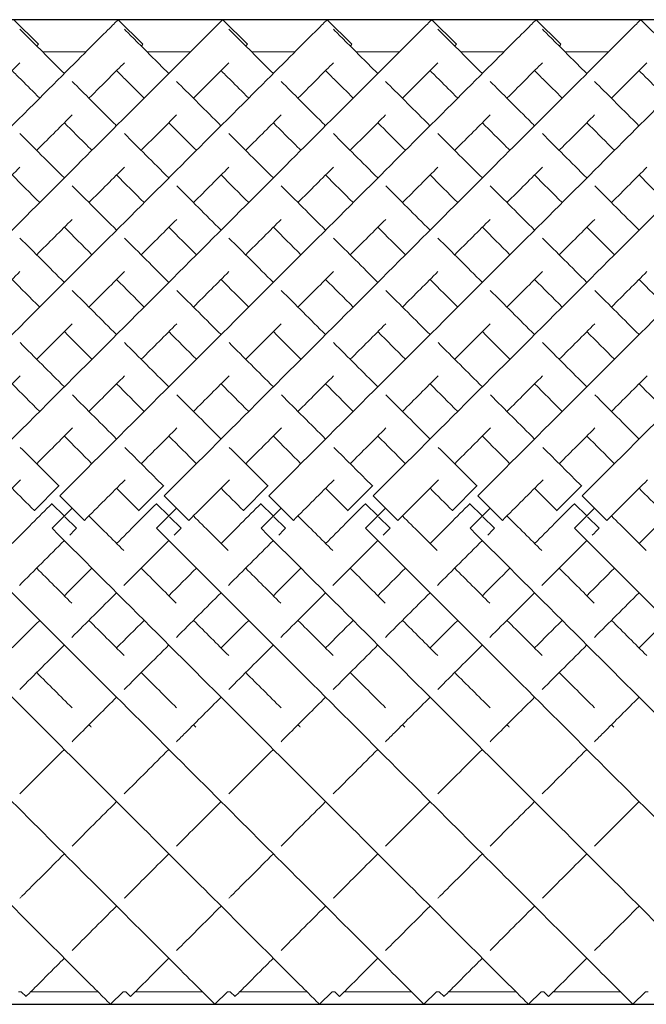
# Model space of a CAD drawing. Units: inches. Extents: x 0 to 891, y 0 to 630.
# Drawn here: x 786 to 795, y 349 to 364 of the extents above; entities that cross this region are included whole.
import ezdxf

# ---------------------------------------------------------------- set-up
doc = ezdxf.new("R2010")
doc.units = ezdxf.units.IN
doc.header["$MEASUREMENT"] = 0

msp = doc.modelspace()

# ---------------------------------------------------------------- linework, layer by layer
for p, q in [((819.704, 363.633), (769.704, 363.633)), ((769.704, 349.491), (819.704, 349.491))]:
    msp.add_line(p, q)
at = {"linetype": 'Continuous', "lineweight": 0}
for p, q in [((786.289, 363.634), (786.643, 363.28)), ((787.789, 363.634), (788.143, 363.28)), ((789.289, 363.634), (789.643, 363.28)), ((790.789, 363.634), (791.143, 363.28)), ((792.289, 363.634), (792.643, 363.28)), ((793.789, 363.634), (794.143, 363.28)), ((795.289, 363.634), (795.643, 363.28)), ((787.328, 363.172), (786.703, 363.172)), ((788.828, 363.172), (788.203, 363.172)), ((790.328, 363.172), (789.703, 363.172)), ((791.828, 363.172), (791.203, 363.172)), ((793.328, 363.172), (792.703, 363.172)), ((794.828, 363.172), (794.203, 363.172)), ((786.939, 356.936), (786.586, 356.583)), ((786.942, 356.934), (786.939, 356.936)), ((788.439, 356.936), (788.086, 356.583)), ((788.442, 356.934), (788.439, 356.936)), ((789.939, 356.936), (789.586, 356.583)), ((789.942, 356.934), (789.939, 356.936)), ((791.439, 356.936), (791.086, 356.583)), ((791.442, 356.934), (791.439, 356.936)), ((792.939, 356.936), (792.586, 356.583)), ((792.942, 356.934), (792.939, 356.936)), ((794.439, 356.936), (794.086, 356.583)), ((794.442, 356.934), (794.439, 356.936)), ((786.839, 356.683), (786.838, 356.682)), ((786.838, 356.682), (787.015, 356.505)), ((786.951, 356.795), (787.304, 356.442)), ((788.339, 356.683), (788.338, 356.682)), ((788.338, 356.682), (788.515, 356.505)), ((788.451, 356.795), (788.804, 356.442)), ((789.839, 356.683), (789.838, 356.682)), ((789.838, 356.682), (790.015, 356.505)), ((789.951, 356.795), (790.304, 356.442)), ((791.339, 356.683), (791.338, 356.682)), ((791.338, 356.682), (791.515, 356.505)), ((791.451, 356.795), (791.804, 356.442)), ((792.839, 356.683), (792.838, 356.682)), ((792.838, 356.682), (793.015, 356.505)), ((792.951, 356.795), (793.304, 356.442)), ((794.339, 356.683), (794.338, 356.682)), ((794.338, 356.682), (794.515, 356.505)), ((794.451, 356.795), (794.804, 356.442)), ((786.586, 356.583), (786.588, 356.581)), ((786.839, 356.33), (787.128, 356.618)), ((788.086, 356.583), (788.088, 356.581)), ((788.339, 356.33), (788.628, 356.618)), ((789.586, 356.583), (789.588, 356.581)), ((789.839, 356.33), (790.128, 356.618)), ((791.086, 356.583), (791.088, 356.581)), ((791.339, 356.33), (791.628, 356.618)), ((792.586, 356.583), (792.588, 356.581)), ((792.839, 356.33), (793.128, 356.618)), ((794.086, 356.583), (794.088, 356.581)), ((794.339, 356.33), (794.628, 356.618)), ((787.025, 356.495), (787.191, 356.329)), ((788.525, 356.495), (788.691, 356.329)), ((790.025, 356.495), (790.191, 356.329)), ((791.525, 356.495), (791.691, 356.329)), ((793.025, 356.495), (793.191, 356.329)), ((794.525, 356.495), (794.691, 356.329)), ((787.191, 356.329), (787.191, 356.329)), ((788.691, 356.329), (788.691, 356.329)), ((790.191, 356.329), (790.191, 356.329)), ((791.691, 356.329), (791.691, 356.329)), ((793.191, 356.329), (793.191, 356.329)), ((794.691, 356.329), (794.691, 356.329)), ((786.397, 349.672), (786.358, 349.672)), ((786.397, 349.672), (786.466, 349.603)), ((787.496, 349.672), (786.535, 349.672)), ((787.858, 349.672), (787.677, 349.491)), ((787.897, 349.672), (787.858, 349.672)), ((787.897, 349.672), (787.966, 349.603)), ((788.996, 349.672), (788.035, 349.672)), ((789.358, 349.672), (789.177, 349.491)), ((789.397, 349.672), (789.358, 349.672)), ((789.397, 349.672), (789.466, 349.603)), ((790.496, 349.672), (789.535, 349.672)), ((790.858, 349.672), (790.677, 349.491)), ((790.897, 349.672), (790.858, 349.672)), ((790.897, 349.672), (790.966, 349.603)), ((791.996, 349.672), (791.035, 349.672)), ((792.358, 349.672), (792.177, 349.491)), ((792.397, 349.672), (792.358, 349.672)), ((792.397, 349.672), (792.466, 349.603)), ((793.496, 349.672), (792.535, 349.672)), ((793.858, 349.672), (793.677, 349.491)), ((793.897, 349.672), (793.858, 349.672)), ((793.897, 349.672), (793.966, 349.603)), ((794.996, 349.672), (794.035, 349.672)), ((795.358, 349.672), (795.177, 349.491)), ((795.397, 349.672), (795.358, 349.672))]:
    msp.add_line(p, q, dxfattribs=at)
for points, knots in [([(780.951, 356.795), (781.967, 357.812), (784, 359.844), (786.182, 362.027), (787.398, 363.243), (787.755, 363.6), (787.789, 363.634), (787.789, 363.634)], [-1.570796, -1.570796, -1.570796, -1.570796, -1.123183, -0.67557, -0.377161, -0.078752, -0.000278, -0.000278, -0.000278, -0.000278]), ([(782.451, 356.795), (783.467, 357.812), (785.5, 359.844), (787.682, 362.027), (788.898, 363.243), (789.255, 363.6), (789.289, 363.634), (789.289, 363.634)], [-1.570796, -1.570796, -1.570796, -1.570796, -1.123183, -0.67557, -0.377161, -0.078752, -0.000278, -0.000278, -0.000278, -0.000278]), ([(783.951, 356.795), (784.967, 357.812), (787, 359.844), (789.182, 362.027), (790.398, 363.243), (790.755, 363.6), (790.789, 363.634), (790.789, 363.634)], [-1.570796, -1.570796, -1.570796, -1.570796, -1.123183, -0.67557, -0.377161, -0.078752, -0.000278, -0.000278, -0.000278, -0.000278]), ([(785.451, 356.795), (786.467, 357.812), (788.5, 359.844), (790.682, 362.027), (791.898, 363.243), (792.255, 363.6), (792.289, 363.634), (792.289, 363.634)], [-1.570796, -1.570796, -1.570796, -1.570796, -1.123183, -0.67557, -0.377161, -0.078752, -0.000278, -0.000278, -0.000278, -0.000278]), ([(786.951, 356.795), (787.967, 357.812), (790, 359.844), (792.182, 362.027), (793.398, 363.243), (793.755, 363.6), (793.789, 363.634), (793.789, 363.634)], [-1.570796, -1.570796, -1.570796, -1.570796, -1.123183, -0.67557, -0.377161, -0.078752, -0.000278, -0.000278, -0.000278, -0.000278]), ([(788.451, 356.795), (789.467, 357.812), (791.5, 359.844), (793.682, 362.027), (794.898, 363.243), (795.255, 363.6), (795.289, 363.634), (795.289, 363.634)], [-1.570796, -1.570796, -1.570796, -1.570796, -1.123183, -0.67557, -0.377161, -0.078752, -0.000278, -0.000278, -0.000278, -0.000278]), ([(789.951, 356.795), (790.967, 357.812), (793, 359.844), (795.182, 362.027), (796.398, 363.243), (796.755, 363.6), (796.789, 363.634), (796.789, 363.634)], [-1.570796, -1.570796, -1.570796, -1.570796, -1.123183, -0.67557, -0.377161, -0.078752, -0.000278, -0.000278, -0.000278, -0.000278]), ([(791.451, 356.795), (792.467, 357.812), (794.5, 359.844), (796.682, 362.027), (797.898, 363.243), (798.255, 363.6), (798.289, 363.634), (798.289, 363.634)], [-1.570796, -1.570796, -1.570796, -1.570796, -1.123183, -0.67557, -0.377161, -0.078752, -0.000278, -0.000278, -0.000278, -0.000278]), ([(792.951, 356.795), (793.967, 357.812), (796, 359.844), (798.182, 362.027), (799.398, 363.243), (799.755, 363.6), (799.789, 363.634), (799.789, 363.634)], [-1.570796, -1.570796, -1.570796, -1.570796, -1.123183, -0.67557, -0.377161, -0.078752, -0.000278, -0.000278, -0.000278, -0.000278]), ([(794.451, 356.795), (795.467, 357.812), (797.5, 359.844), (799.682, 362.027), (800.898, 363.243), (801.255, 363.6), (801.289, 363.634), (801.289, 363.634)], [-1.570796, -1.570796, -1.570796, -1.570796, -1.123183, -0.67557, -0.377161, -0.078752, -0.000278, -0.000278, -0.000278, -0.000278]), ([(786.378, 363.498), (786.428, 363.448), (786.605, 363.271), (786.92, 362.955), (787.016, 362.86)], [3.2247525, 3.2247525, 3.2247525, 3.2247525, 3.4854947, 3.5829171, 3.5829171, 3.5829171, 3.5829171]), ([(787.878, 363.498), (787.928, 363.448), (788.105, 363.271), (788.42, 362.955), (788.516, 362.86)], [3.2247525, 3.2247525, 3.2247525, 3.2247525, 3.4854947, 3.5829171, 3.5829171, 3.5829171, 3.5829171]), ([(789.378, 363.498), (789.428, 363.448), (789.605, 363.271), (789.92, 362.955), (790.016, 362.86)], [3.2247525, 3.2247525, 3.2247525, 3.2247525, 3.4854947, 3.5829171, 3.5829171, 3.5829171, 3.5829171]), ([(790.878, 363.498), (790.928, 363.448), (791.105, 363.271), (791.42, 362.955), (791.516, 362.86)], [3.2247525, 3.2247525, 3.2247525, 3.2247525, 3.4854947, 3.5829171, 3.5829171, 3.5829171, 3.5829171]), ([(792.378, 363.498), (792.428, 363.448), (792.605, 363.271), (792.92, 362.955), (793.016, 362.86)], [3.2247525, 3.2247525, 3.2247525, 3.2247525, 3.4854947, 3.5829171, 3.5829171, 3.5829171, 3.5829171]), ([(793.878, 363.498), (793.928, 363.448), (794.105, 363.271), (794.42, 362.955), (794.516, 362.86)], [3.2247525, 3.2247525, 3.2247525, 3.2247525, 3.4854947, 3.5829171, 3.5829171, 3.5829171, 3.5829171]), ([(786.619, 363.256), (786.62, 363.257), (786.635, 363.273), (786.643, 363.28), (786.643, 363.28)], [-0.08301851, -0.08301851, -0.08301851, -0.08301851, -0.07875225, -0.00027846, -0.00027846, -0.00027846, -0.00027846]), ([(788.119, 363.256), (788.12, 363.257), (788.135, 363.273), (788.143, 363.28), (788.143, 363.28)], [-0.08301851, -0.08301851, -0.08301851, -0.08301851, -0.07875225, -0.00027846, -0.00027846, -0.00027846, -0.00027846]), ([(789.619, 363.256), (789.62, 363.257), (789.635, 363.273), (789.643, 363.28), (789.643, 363.28)], [-0.08301851, -0.08301851, -0.08301851, -0.08301851, -0.07875225, -0.00027846, -0.00027846, -0.00027846, -0.00027846]), ([(791.119, 363.256), (791.12, 363.257), (791.135, 363.273), (791.143, 363.28), (791.143, 363.28)], [-0.08301851, -0.08301851, -0.08301851, -0.08301851, -0.07875225, -0.00027846, -0.00027846, -0.00027846, -0.00027846]), ([(792.619, 363.256), (792.62, 363.257), (792.635, 363.273), (792.643, 363.28), (792.643, 363.28)], [-0.08301851, -0.08301851, -0.08301851, -0.08301851, -0.07875225, -0.00027846, -0.00027846, -0.00027846, -0.00027846]), ([(794.119, 363.256), (794.12, 363.257), (794.135, 363.273), (794.143, 363.28), (794.143, 363.28)], [-0.08301851, -0.08301851, -0.08301851, -0.08301851, -0.07875225, -0.00027846, -0.00027846, -0.00027846, -0.00027846]), ([(785.869, 362.506), (785.976, 362.613), (786.167, 362.804), (786.315, 362.952), (786.378, 363.015)], [-0.4780112, -0.4780112, -0.4780112, -0.4780112, -0.3771611, -0.2776028, -0.2776028, -0.2776028, -0.2776028]), ([(786.266, 362.903), (786.307, 362.861), (786.422, 362.746), (786.567, 362.602), (786.662, 362.506)], [3.4193302, 3.4193302, 3.4193302, 3.4193302, 3.4854947, 3.5829171, 3.5829171, 3.5829171, 3.5829171]), ([(787.369, 362.506), (787.476, 362.613), (787.667, 362.804), (787.815, 362.952), (787.878, 363.015)], [-0.4780112, -0.4780112, -0.4780112, -0.4780112, -0.3771611, -0.2776028, -0.2776028, -0.2776028, -0.2776028]), ([(787.766, 362.903), (787.807, 362.861), (787.922, 362.746), (788.067, 362.602), (788.162, 362.506)], [3.4193302, 3.4193302, 3.4193302, 3.4193302, 3.4854947, 3.5829171, 3.5829171, 3.5829171, 3.5829171]), ([(788.869, 362.506), (788.976, 362.613), (789.167, 362.804), (789.315, 362.952), (789.378, 363.015)], [-0.4780112, -0.4780112, -0.4780112, -0.4780112, -0.3771611, -0.2776028, -0.2776028, -0.2776028, -0.2776028]), ([(789.266, 362.903), (789.307, 362.861), (789.422, 362.746), (789.567, 362.602), (789.662, 362.506)], [3.4193302, 3.4193302, 3.4193302, 3.4193302, 3.4854947, 3.5829171, 3.5829171, 3.5829171, 3.5829171]), ([(790.369, 362.506), (790.476, 362.613), (790.667, 362.804), (790.815, 362.952), (790.878, 363.015)], [-0.4780112, -0.4780112, -0.4780112, -0.4780112, -0.3771611, -0.2776028, -0.2776028, -0.2776028, -0.2776028]), ([(790.766, 362.903), (790.807, 362.861), (790.922, 362.746), (791.067, 362.602), (791.162, 362.506)], [3.4193302, 3.4193302, 3.4193302, 3.4193302, 3.4854947, 3.5829171, 3.5829171, 3.5829171, 3.5829171]), ([(791.869, 362.506), (791.976, 362.613), (792.167, 362.804), (792.315, 362.952), (792.378, 363.015)], [-0.4780112, -0.4780112, -0.4780112, -0.4780112, -0.3771611, -0.2776028, -0.2776028, -0.2776028, -0.2776028]), ([(792.266, 362.903), (792.307, 362.861), (792.422, 362.746), (792.567, 362.602), (792.662, 362.506)], [3.4193302, 3.4193302, 3.4193302, 3.4193302, 3.4854947, 3.5829171, 3.5829171, 3.5829171, 3.5829171]), ([(793.369, 362.506), (793.476, 362.613), (793.667, 362.804), (793.815, 362.952), (793.878, 363.015)], [-0.4780112, -0.4780112, -0.4780112, -0.4780112, -0.3771611, -0.2776028, -0.2776028, -0.2776028, -0.2776028]), ([(793.766, 362.903), (793.807, 362.861), (793.922, 362.746), (794.067, 362.602), (794.162, 362.506)], [3.4193302, 3.4193302, 3.4193302, 3.4193302, 3.4854947, 3.5829171, 3.5829171, 3.5829171, 3.5829171]), ([(794.869, 362.506), (794.976, 362.613), (795.167, 362.804), (795.315, 362.952), (795.378, 363.015)], [-0.4780112, -0.4780112, -0.4780112, -0.4780112, -0.3771611, -0.2776028, -0.2776028, -0.2776028, -0.2776028]), ([(795.266, 362.903), (795.307, 362.861), (795.422, 362.746), (795.567, 362.602), (795.662, 362.506)], [3.4193302, 3.4193302, 3.4193302, 3.4193302, 3.4854947, 3.5829171, 3.5829171, 3.5829171, 3.5829171]), ([(787.128, 362.747), (787.3, 362.575), (787.512, 362.364), (787.751, 362.124), (787.766, 362.11)], [3.619753, 3.619753, 3.619753, 3.619753, 3.7829236, 3.7933068, 3.7933068, 3.7933068, 3.7933068]), ([(788.628, 362.747), (788.8, 362.575), (789.012, 362.364), (789.251, 362.124), (789.266, 362.11)], [3.619753, 3.619753, 3.619753, 3.619753, 3.7829236, 3.7933068, 3.7933068, 3.7933068, 3.7933068]), ([(790.128, 362.747), (790.3, 362.575), (790.512, 362.364), (790.751, 362.124), (790.766, 362.11)], [3.619753, 3.619753, 3.619753, 3.619753, 3.7829236, 3.7933068, 3.7933068, 3.7933068, 3.7933068]), ([(791.628, 362.747), (791.8, 362.575), (792.012, 362.364), (792.251, 362.124), (792.266, 362.11)], [3.619753, 3.619753, 3.619753, 3.619753, 3.7829236, 3.7933068, 3.7933068, 3.7933068, 3.7933068]), ([(793.128, 362.747), (793.3, 362.575), (793.512, 362.364), (793.751, 362.124), (793.766, 362.11)], [3.619753, 3.619753, 3.619753, 3.619753, 3.7829236, 3.7933068, 3.7933068, 3.7933068, 3.7933068]), ([(794.628, 362.747), (794.8, 362.575), (795.012, 362.364), (795.251, 362.124), (795.266, 362.11)], [3.619753, 3.619753, 3.619753, 3.619753, 3.7829236, 3.7933068, 3.7933068, 3.7933068, 3.7933068]), ([(786.619, 361.756), (786.623, 361.76), (786.807, 361.945), (786.977, 362.114), (787.128, 362.265)], [-0.6781945, -0.6781945, -0.6781945, -0.6781945, -0.6755699, -0.5493505, -0.5493505, -0.5493505, -0.5493505]), ([(788.119, 361.756), (788.123, 361.76), (788.307, 361.945), (788.477, 362.114), (788.628, 362.265)], [-0.6781945, -0.6781945, -0.6781945, -0.6781945, -0.6755699, -0.5493505, -0.5493505, -0.5493505, -0.5493505]), ([(789.619, 361.756), (789.623, 361.76), (789.807, 361.945), (789.977, 362.114), (790.128, 362.265)], [-0.6781945, -0.6781945, -0.6781945, -0.6781945, -0.6755699, -0.5493505, -0.5493505, -0.5493505, -0.5493505]), ([(791.119, 361.756), (791.123, 361.76), (791.307, 361.945), (791.477, 362.114), (791.628, 362.265)], [-0.6781945, -0.6781945, -0.6781945, -0.6781945, -0.6755699, -0.5493505, -0.5493505, -0.5493505, -0.5493505]), ([(792.619, 361.756), (792.623, 361.76), (792.807, 361.945), (792.977, 362.114), (793.128, 362.265)], [-0.6781945, -0.6781945, -0.6781945, -0.6781945, -0.6755699, -0.5493505, -0.5493505, -0.5493505, -0.5493505]), ([(794.119, 361.756), (794.123, 361.76), (794.307, 361.945), (794.477, 362.114), (794.628, 362.265)], [-0.6781945, -0.6781945, -0.6781945, -0.6781945, -0.6755699, -0.5493505, -0.5493505, -0.5493505, -0.5493505]), ([(787.016, 362.153), (787.125, 362.043), (787.257, 361.912), (787.398, 361.771), (787.412, 361.756)], [3.6910963, 3.6910963, 3.6910963, 3.6910963, 3.7829236, 3.7933068, 3.7933068, 3.7933068, 3.7933068]), ([(788.516, 362.153), (788.625, 362.043), (788.757, 361.912), (788.898, 361.771), (788.912, 361.756)], [3.6910963, 3.6910963, 3.6910963, 3.6910963, 3.7829236, 3.7933068, 3.7933068, 3.7933068, 3.7933068]), ([(790.016, 362.153), (790.125, 362.043), (790.257, 361.912), (790.398, 361.771), (790.412, 361.756)], [3.6910963, 3.6910963, 3.6910963, 3.6910963, 3.7829236, 3.7933068, 3.7933068, 3.7933068, 3.7933068]), ([(791.516, 362.153), (791.625, 362.043), (791.757, 361.912), (791.898, 361.771), (791.912, 361.756)], [3.6910963, 3.6910963, 3.6910963, 3.6910963, 3.7829236, 3.7933068, 3.7933068, 3.7933068, 3.7933068]), ([(793.016, 362.153), (793.125, 362.043), (793.257, 361.912), (793.398, 361.771), (793.412, 361.756)], [3.6910963, 3.6910963, 3.6910963, 3.6910963, 3.7829236, 3.7933068, 3.7933068, 3.7933068, 3.7933068]), ([(794.516, 362.153), (794.625, 362.043), (794.757, 361.912), (794.898, 361.771), (794.912, 361.756)], [3.6910963, 3.6910963, 3.6910963, 3.6910963, 3.7829236, 3.7933068, 3.7933068, 3.7933068, 3.7933068]), ([(780.839, 356.33), (781.852, 355.316), (783.878, 353.291), (786.057, 351.112), (787.276, 349.893), (787.641, 349.528), (787.677, 349.491), (787.677, 349.491)], [-1.570796, -1.570796, -1.570796, -1.570796, -1.124653, -0.67851, -0.381081, -0.083652, -0.000206, -0.000206, -0.000206, -0.000206]), ([(782.339, 356.33), (783.352, 355.316), (785.378, 353.291), (787.557, 351.112), (788.776, 349.893), (789.141, 349.528), (789.177, 349.491), (789.177, 349.491)], [-1.570796, -1.570796, -1.570796, -1.570796, -1.124653, -0.67851, -0.381081, -0.083652, -0.000206, -0.000206, -0.000206, -0.000206]), ([(783.839, 356.33), (784.852, 355.316), (786.878, 353.291), (789.057, 351.112), (790.276, 349.893), (790.641, 349.528), (790.677, 349.491), (790.677, 349.491)], [-1.570796, -1.570796, -1.570796, -1.570796, -1.124653, -0.67851, -0.381081, -0.083652, -0.000206, -0.000206, -0.000206, -0.000206]), ([(785.339, 356.33), (786.352, 355.316), (788.378, 353.291), (790.557, 351.112), (791.776, 349.893), (792.141, 349.528), (792.177, 349.491), (792.177, 349.491)], [-1.570796, -1.570796, -1.570796, -1.570796, -1.124653, -0.67851, -0.381081, -0.083652, -0.000206, -0.000206, -0.000206, -0.000206]), ([(786.839, 356.33), (787.852, 355.316), (789.878, 353.291), (792.057, 351.112), (793.276, 349.893), (793.641, 349.528), (793.677, 349.491), (793.677, 349.491)], [-1.570796, -1.570796, -1.570796, -1.570796, -1.124653, -0.67851, -0.381081, -0.083652, -0.000206, -0.000206, -0.000206, -0.000206]), ([(788.339, 356.33), (789.352, 355.316), (791.378, 353.291), (793.557, 351.112), (794.776, 349.893), (795.141, 349.528), (795.177, 349.491), (795.177, 349.491)], [-1.570796, -1.570796, -1.570796, -1.570796, -1.124653, -0.67851, -0.381081, -0.083652, -0.000206, -0.000206, -0.000206, -0.000206]), ([(789.839, 356.33), (790.852, 355.316), (792.878, 353.291), (795.057, 351.112), (796.276, 349.893), (796.641, 349.528), (796.677, 349.491), (796.677, 349.491)], [-1.570796, -1.570796, -1.570796, -1.570796, -1.124653, -0.67851, -0.381081, -0.083652, -0.000206, -0.000206, -0.000206, -0.000206]), ([(791.339, 356.33), (792.352, 355.316), (794.378, 353.291), (796.557, 351.112), (797.776, 349.893), (798.141, 349.528), (798.177, 349.491), (798.177, 349.491)], [-1.570796, -1.570796, -1.570796, -1.570796, -1.124653, -0.67851, -0.381081, -0.083652, -0.000206, -0.000206, -0.000206, -0.000206]), ([(792.839, 356.33), (793.852, 355.316), (795.878, 353.291), (798.057, 351.112), (799.276, 349.893), (799.641, 349.528), (799.677, 349.491), (799.677, 349.491)], [-1.570796, -1.570796, -1.570796, -1.570796, -1.124653, -0.67851, -0.381081, -0.083652, -0.000206, -0.000206, -0.000206, -0.000206]), ([(794.339, 356.33), (795.352, 355.316), (797.378, 353.291), (799.557, 351.112), (800.776, 349.893), (801.141, 349.528), (801.177, 349.491), (801.177, 349.491)], [-1.570796, -1.570796, -1.570796, -1.570796, -1.124653, -0.67851, -0.381081, -0.083652, -0.000206, -0.000206, -0.000206, -0.000206]), ([(787.126, 353.263), (787.168, 353.305), (787.377, 353.514), (787.592, 353.729), (787.766, 353.903)], [4.2272699, 4.2272699, 4.2272699, 4.2272699, 4.2481756, 4.3306745, 4.3306745, 4.3306745, 4.3306745]), ([(788.626, 353.263), (788.668, 353.305), (788.877, 353.514), (789.092, 353.729), (789.266, 353.903)], [4.2272699, 4.2272699, 4.2272699, 4.2272699, 4.2481756, 4.3306745, 4.3306745, 4.3306745, 4.3306745]), ([(790.126, 353.263), (790.168, 353.305), (790.377, 353.514), (790.592, 353.729), (790.766, 353.903)], [4.2272699, 4.2272699, 4.2272699, 4.2272699, 4.2481756, 4.3306745, 4.3306745, 4.3306745, 4.3306745]), ([(791.626, 353.263), (791.668, 353.305), (791.877, 353.514), (792.092, 353.729), (792.266, 353.903)], [4.2272699, 4.2272699, 4.2272699, 4.2272699, 4.2481756, 4.3306745, 4.3306745, 4.3306745, 4.3306745]), ([(793.126, 353.263), (793.168, 353.305), (793.377, 353.514), (793.592, 353.729), (793.766, 353.903)], [4.2272699, 4.2272699, 4.2272699, 4.2272699, 4.2481756, 4.3306745, 4.3306745, 4.3306745, 4.3306745]), ([(794.626, 353.263), (794.668, 353.305), (794.877, 353.514), (795.092, 353.729), (795.266, 353.903)], [4.2272699, 4.2272699, 4.2272699, 4.2272699, 4.2481756, 4.3306745, 4.3306745, 4.3306745, 4.3306745]), ([(786.377, 351.014), (786.387, 351.024), (786.584, 351.221), (786.798, 351.436), (787.016, 351.653)], [3.7931443, 3.7931443, 3.7931443, 3.7931443, 3.8005623, 3.9341719, 3.9341719, 3.9341719, 3.9341719]), ([(787.877, 351.014), (787.887, 351.024), (788.084, 351.221), (788.298, 351.436), (788.516, 351.653)], [3.7931443, 3.7931443, 3.7931443, 3.7931443, 3.8005623, 3.9341719, 3.9341719, 3.9341719, 3.9341719]), ([(789.377, 351.014), (789.387, 351.024), (789.584, 351.221), (789.798, 351.436), (790.016, 351.653)], [3.7931443, 3.7931443, 3.7931443, 3.7931443, 3.8005623, 3.9341719, 3.9341719, 3.9341719, 3.9341719]), ([(790.877, 351.014), (790.887, 351.024), (791.084, 351.221), (791.298, 351.436), (791.516, 351.653)], [3.7931443, 3.7931443, 3.7931443, 3.7931443, 3.8005623, 3.9341719, 3.9341719, 3.9341719, 3.9341719]), ([(792.377, 351.014), (792.387, 351.024), (792.584, 351.221), (792.798, 351.436), (793.016, 351.653)], [3.7931443, 3.7931443, 3.7931443, 3.7931443, 3.8005623, 3.9341719, 3.9341719, 3.9341719, 3.9341719]), ([(793.877, 351.014), (793.887, 351.024), (794.084, 351.221), (794.298, 351.436), (794.516, 351.653)], [3.7931443, 3.7931443, 3.7931443, 3.7931443, 3.8005623, 3.9341719, 3.9341719, 3.9341719, 3.9341719]), ([(786.466, 349.603), (786.466, 349.603), (786.492, 349.629), (786.689, 349.826), (786.979, 350.116), (787.016, 350.153)], [3.1417718, 3.1417718, 3.1417718, 3.1417718, 3.2037447, 3.5021535, 3.5431526, 3.5431526, 3.5431526, 3.5431526]), ([(787.966, 349.603), (787.966, 349.603), (787.992, 349.629), (788.189, 349.826), (788.479, 350.116), (788.516, 350.153)], [3.1417718, 3.1417718, 3.1417718, 3.1417718, 3.2037447, 3.5021535, 3.5431526, 3.5431526, 3.5431526, 3.5431526]), ([(789.466, 349.603), (789.466, 349.603), (789.492, 349.629), (789.689, 349.826), (789.979, 350.116), (790.016, 350.153)], [3.1417718, 3.1417718, 3.1417718, 3.1417718, 3.2037447, 3.5021535, 3.5431526, 3.5431526, 3.5431526, 3.5431526]), ([(790.966, 349.603), (790.966, 349.603), (790.992, 349.629), (791.189, 349.826), (791.479, 350.116), (791.516, 350.153)], [3.1417718, 3.1417718, 3.1417718, 3.1417718, 3.2037447, 3.5021535, 3.5431526, 3.5431526, 3.5431526, 3.5431526]), ([(792.466, 349.603), (792.466, 349.603), (792.492, 349.629), (792.689, 349.826), (792.979, 350.116), (793.016, 350.153)], [3.1417718, 3.1417718, 3.1417718, 3.1417718, 3.2037447, 3.5021535, 3.5431526, 3.5431526, 3.5431526, 3.5431526]), ([(793.966, 349.603), (793.966, 349.603), (793.992, 349.629), (794.189, 349.826), (794.479, 350.116), (794.516, 350.153)], [3.1417718, 3.1417718, 3.1417718, 3.1417718, 3.2037447, 3.5021535, 3.5431526, 3.5431526, 3.5431526, 3.5431526])]:
    msp.add_open_spline(points, degree=3, knots=knots, dxfattribs=at)
for points in [[(786.379, 361.997), (786.575, 361.8), (786.788, 361.587), (787.016, 361.36)], [(787.879, 361.997), (788.075, 361.8), (788.288, 361.587), (788.516, 361.36)], [(789.379, 361.997), (789.575, 361.8), (789.788, 361.587), (790.016, 361.36)], [(790.879, 361.997), (791.075, 361.8), (791.288, 361.587), (791.516, 361.36)], [(792.379, 361.997), (792.575, 361.8), (792.788, 361.587), (793.016, 361.36)], [(793.879, 361.997), (794.075, 361.8), (794.288, 361.587), (794.516, 361.36)], [(785.869, 361.006), (786.048, 361.185), (786.218, 361.355), (786.379, 361.516)], [(787.369, 361.006), (787.548, 361.185), (787.718, 361.355), (787.879, 361.516)], [(788.869, 361.006), (789.048, 361.185), (789.218, 361.355), (789.379, 361.516)], [(790.369, 361.006), (790.548, 361.185), (790.718, 361.355), (790.879, 361.516)], [(791.869, 361.006), (792.048, 361.185), (792.218, 361.355), (792.379, 361.516)], [(793.369, 361.006), (793.548, 361.185), (793.718, 361.355), (793.879, 361.516)], [(794.869, 361.006), (795.048, 361.185), (795.218, 361.355), (795.379, 361.516)], [(786.266, 361.403), (786.392, 361.276), (786.524, 361.144), (786.662, 361.006)], [(787.766, 361.403), (787.892, 361.276), (788.024, 361.144), (788.162, 361.006)], [(789.266, 361.403), (789.392, 361.276), (789.524, 361.144), (789.662, 361.006)], [(790.766, 361.403), (790.892, 361.276), (791.024, 361.144), (791.162, 361.006)], [(792.266, 361.403), (792.392, 361.276), (792.524, 361.144), (792.662, 361.006)], [(793.766, 361.403), (793.892, 361.276), (794.024, 361.144), (794.162, 361.006)], [(795.266, 361.403), (795.392, 361.276), (795.524, 361.144), (795.662, 361.006)], [(787.129, 361.247), (787.331, 361.045), (787.544, 360.832), (787.766, 360.61)], [(788.629, 361.247), (788.831, 361.045), (789.044, 360.832), (789.266, 360.61)], [(790.129, 361.247), (790.331, 361.045), (790.544, 360.832), (790.766, 360.61)], [(791.629, 361.247), (791.831, 361.045), (792.044, 360.832), (792.266, 360.61)], [(793.129, 361.247), (793.331, 361.045), (793.544, 360.832), (793.766, 360.61)], [(794.629, 361.247), (794.831, 361.045), (795.044, 360.832), (795.266, 360.61)], [(786.619, 360.256), (786.795, 360.432), (786.965, 360.602), (787.129, 360.766)], [(787.016, 360.653), (787.144, 360.524), (787.276, 360.392), (787.412, 360.256)], [(788.119, 360.256), (788.295, 360.432), (788.465, 360.602), (788.629, 360.766)], [(788.516, 360.653), (788.644, 360.524), (788.776, 360.392), (788.912, 360.256)], [(789.619, 360.256), (789.795, 360.432), (789.965, 360.602), (790.129, 360.766)], [(790.016, 360.653), (790.144, 360.524), (790.276, 360.392), (790.412, 360.256)], [(791.119, 360.256), (791.295, 360.432), (791.465, 360.602), (791.629, 360.766)], [(791.516, 360.653), (791.644, 360.524), (791.776, 360.392), (791.912, 360.256)], [(792.619, 360.256), (792.795, 360.432), (792.965, 360.602), (793.129, 360.766)], [(793.016, 360.653), (793.144, 360.524), (793.276, 360.392), (793.412, 360.256)], [(794.119, 360.256), (794.295, 360.432), (794.465, 360.602), (794.629, 360.766)], [(794.516, 360.653), (794.644, 360.524), (794.776, 360.392), (794.912, 360.256)], [(786.379, 360.497), (786.584, 360.292), (786.797, 360.079), (787.016, 359.86)], [(787.879, 360.497), (788.084, 360.292), (788.297, 360.079), (788.516, 359.86)], [(789.379, 360.497), (789.584, 360.292), (789.797, 360.079), (790.016, 359.86)], [(790.879, 360.497), (791.084, 360.292), (791.297, 360.079), (791.516, 359.86)], [(792.379, 360.497), (792.584, 360.292), (792.797, 360.079), (793.016, 359.86)], [(793.879, 360.497), (794.084, 360.292), (794.297, 360.079), (794.516, 359.86)], [(785.869, 359.506), (786.043, 359.68), (786.213, 359.85), (786.379, 360.016)], [(787.369, 359.506), (787.543, 359.68), (787.713, 359.85), (787.879, 360.016)], [(788.869, 359.506), (789.043, 359.68), (789.213, 359.85), (789.379, 360.016)], [(790.369, 359.506), (790.543, 359.68), (790.713, 359.85), (790.879, 360.016)], [(791.869, 359.506), (792.043, 359.68), (792.213, 359.85), (792.379, 360.016)], [(793.369, 359.506), (793.543, 359.68), (793.713, 359.85), (793.879, 360.016)], [(794.869, 359.506), (795.043, 359.68), (795.213, 359.85), (795.379, 360.016)], [(786.266, 359.903), (786.395, 359.773), (786.527, 359.641), (786.662, 359.506)], [(787.766, 359.903), (787.895, 359.773), (788.027, 359.641), (788.162, 359.506)], [(789.266, 359.903), (789.395, 359.773), (789.527, 359.641), (789.662, 359.506)], [(790.766, 359.903), (790.895, 359.773), (791.027, 359.641), (791.162, 359.506)], [(792.266, 359.903), (792.395, 359.773), (792.527, 359.641), (792.662, 359.506)], [(793.766, 359.903), (793.895, 359.773), (794.027, 359.641), (794.162, 359.506)], [(795.266, 359.903), (795.395, 359.773), (795.527, 359.641), (795.662, 359.506)], [(787.129, 359.746), (787.337, 359.539), (787.549, 359.326), (787.766, 359.11)], [(788.629, 359.746), (788.837, 359.539), (789.049, 359.326), (789.266, 359.11)], [(790.129, 359.746), (790.337, 359.539), (790.549, 359.326), (790.766, 359.11)], [(791.629, 359.746), (791.837, 359.539), (792.049, 359.326), (792.266, 359.11)], [(793.129, 359.746), (793.337, 359.539), (793.549, 359.326), (793.766, 359.11)], [(794.629, 359.746), (794.837, 359.539), (795.049, 359.326), (795.266, 359.11)], [(786.619, 358.756), (786.792, 358.929), (786.963, 359.1), (787.13, 359.267)], [(788.119, 358.756), (788.292, 358.929), (788.463, 359.1), (788.63, 359.267)], [(789.619, 358.756), (789.792, 358.929), (789.963, 359.1), (790.13, 359.267)], [(791.119, 358.756), (791.292, 358.929), (791.463, 359.1), (791.63, 359.267)], [(792.619, 358.756), (792.792, 358.929), (792.963, 359.1), (793.13, 359.267)], [(794.119, 358.756), (794.292, 358.929), (794.463, 359.1), (794.63, 359.267)], [(787.016, 359.153), (787.146, 359.022), (787.278, 358.89), (787.412, 358.756)], [(788.516, 359.153), (788.646, 359.022), (788.778, 358.89), (788.912, 358.756)], [(790.016, 359.153), (790.146, 359.022), (790.278, 358.89), (790.412, 358.756)], [(791.516, 359.153), (791.646, 359.022), (791.778, 358.89), (791.912, 358.756)], [(793.016, 359.153), (793.146, 359.022), (793.278, 358.89), (793.412, 358.756)], [(794.516, 359.153), (794.646, 359.022), (794.778, 358.89), (794.912, 358.756)], [(786.381, 358.995), (786.589, 358.786), (786.801, 358.574), (787.016, 358.36)], [(787.881, 358.995), (788.089, 358.786), (788.301, 358.574), (788.516, 358.36)], [(789.381, 358.995), (789.589, 358.786), (789.801, 358.574), (790.016, 358.36)], [(790.881, 358.995), (791.089, 358.786), (791.301, 358.574), (791.516, 358.36)], [(792.381, 358.995), (792.589, 358.786), (792.801, 358.574), (793.016, 358.36)], [(793.881, 358.995), (794.089, 358.786), (794.301, 358.574), (794.516, 358.36)], [(785.869, 358.006), (786.041, 358.179), (786.212, 358.35), (786.381, 358.518)], [(787.369, 358.006), (787.541, 358.179), (787.712, 358.35), (787.881, 358.518)], [(788.869, 358.006), (789.041, 358.179), (789.212, 358.35), (789.381, 358.518)], [(790.369, 358.006), (790.541, 358.179), (790.712, 358.35), (790.881, 358.518)], [(791.869, 358.006), (792.041, 358.179), (792.212, 358.35), (792.381, 358.518)], [(793.369, 358.006), (793.541, 358.179), (793.712, 358.35), (793.881, 358.518)], [(794.869, 358.006), (795.041, 358.179), (795.212, 358.35), (795.381, 358.518)], [(786.266, 358.403), (786.397, 358.272), (786.529, 358.14), (786.662, 358.006)], [(787.766, 358.403), (787.897, 358.272), (788.029, 358.14), (788.162, 358.006)], [(789.266, 358.403), (789.397, 358.272), (789.529, 358.14), (789.662, 358.006)], [(790.766, 358.403), (790.897, 358.272), (791.029, 358.14), (791.162, 358.006)], [(792.266, 358.403), (792.397, 358.272), (792.529, 358.14), (792.662, 358.006)], [(793.766, 358.403), (793.897, 358.272), (794.029, 358.14), (794.162, 358.006)], [(795.266, 358.403), (795.397, 358.272), (795.529, 358.14), (795.662, 358.006)], [(787.132, 358.244), (787.341, 358.035), (787.553, 357.823), (787.766, 357.61)], [(788.632, 358.244), (788.841, 358.035), (789.053, 357.823), (789.266, 357.61)], [(790.132, 358.244), (790.341, 358.035), (790.553, 357.823), (790.766, 357.61)], [(791.632, 358.244), (791.841, 358.035), (792.053, 357.823), (792.266, 357.61)], [(793.132, 358.244), (793.341, 358.035), (793.553, 357.823), (793.766, 357.61)], [(794.632, 358.244), (794.841, 358.035), (795.053, 357.823), (795.266, 357.61)], [(786.619, 357.256), (786.791, 357.428), (786.962, 357.599), (787.132, 357.769)], [(788.119, 357.256), (788.291, 357.428), (788.462, 357.599), (788.632, 357.769)], [(789.619, 357.256), (789.791, 357.428), (789.962, 357.599), (790.132, 357.769)], [(791.119, 357.256), (791.291, 357.428), (791.462, 357.599), (791.632, 357.769)], [(792.619, 357.256), (792.791, 357.428), (792.962, 357.599), (793.132, 357.769)], [(794.119, 357.256), (794.291, 357.428), (794.462, 357.599), (794.632, 357.769)], [(787.016, 357.653), (787.147, 357.521), (787.279, 357.389), (787.412, 357.256)], [(788.516, 357.653), (788.647, 357.521), (788.779, 357.389), (788.912, 357.256)], [(790.016, 357.653), (790.147, 357.521), (790.279, 357.389), (790.412, 357.256)], [(791.516, 357.653), (791.647, 357.521), (791.779, 357.389), (791.912, 357.256)], [(793.016, 357.653), (793.147, 357.521), (793.279, 357.389), (793.412, 357.256)], [(794.516, 357.653), (794.647, 357.521), (794.779, 357.389), (794.912, 357.256)], [(786.384, 357.491), (786.568, 357.307), (786.754, 357.122), (786.939, 356.936)], [(787.884, 357.491), (788.068, 357.307), (788.254, 357.122), (788.439, 356.936)], [(789.384, 357.491), (789.568, 357.307), (789.754, 357.122), (789.939, 356.936)], [(790.884, 357.491), (791.068, 357.307), (791.254, 357.122), (791.439, 356.936)], [(792.384, 357.491), (792.568, 357.307), (792.754, 357.122), (792.939, 356.936)], [(793.884, 357.491), (794.068, 357.307), (794.254, 357.122), (794.439, 356.936)], [(785.804, 356.442), (785.999, 356.636), (786.193, 356.83), (786.387, 357.024)], [(787.304, 356.442), (787.499, 356.636), (787.693, 356.83), (787.887, 357.024)], [(788.804, 356.442), (788.999, 356.636), (789.193, 356.83), (789.387, 357.024)], [(790.304, 356.442), (790.499, 356.636), (790.693, 356.83), (790.887, 357.024)], [(791.804, 356.442), (791.999, 356.636), (792.193, 356.83), (792.387, 357.024)], [(793.304, 356.442), (793.499, 356.636), (793.693, 356.83), (793.887, 357.024)], [(794.804, 356.442), (794.999, 356.636), (795.193, 356.83), (795.387, 357.024)], [(786.266, 356.903), (786.372, 356.796), (786.479, 356.69), (786.586, 356.583)], [(787.766, 356.903), (787.872, 356.796), (787.979, 356.69), (788.086, 356.583)], [(789.266, 356.903), (789.372, 356.796), (789.479, 356.69), (789.586, 356.583)], [(790.766, 356.903), (790.872, 356.796), (790.979, 356.69), (791.086, 356.583)], [(792.266, 356.903), (792.372, 356.796), (792.479, 356.69), (792.586, 356.583)], [(793.766, 356.903), (793.872, 356.796), (793.979, 356.69), (794.086, 356.583)], [(795.266, 356.903), (795.372, 356.796), (795.479, 356.69), (795.586, 356.583)], [(786.266, 356.11), (786.456, 356.3), (786.647, 356.491), (786.838, 356.682)], [(787.766, 356.11), (787.956, 356.3), (788.147, 356.491), (788.338, 356.682)], [(789.266, 356.11), (789.456, 356.3), (789.647, 356.491), (789.838, 356.682)], [(790.766, 356.11), (790.956, 356.3), (791.147, 356.491), (791.338, 356.682)], [(792.266, 356.11), (792.456, 356.3), (792.647, 356.491), (792.838, 356.682)], [(793.766, 356.11), (793.956, 356.3), (794.147, 356.491), (794.338, 356.682)], [(795.266, 356.11), (795.456, 356.3), (795.647, 356.491), (795.838, 356.682)], [(787.369, 356.506), (787.536, 356.34), (787.702, 356.173), (787.868, 356.008)], [(788.869, 356.506), (789.036, 356.34), (789.202, 356.173), (789.368, 356.008)], [(790.369, 356.506), (790.536, 356.34), (790.702, 356.173), (790.868, 356.008)], [(791.869, 356.506), (792.036, 356.34), (792.202, 356.173), (792.368, 356.008)], [(793.369, 356.506), (793.536, 356.34), (793.702, 356.173), (793.868, 356.008)], [(794.869, 356.506), (795.036, 356.34), (795.202, 356.173), (795.368, 356.008)], [(787.094, 356.231), (787.127, 356.264), (787.159, 356.296), (787.191, 356.329)], [(788.594, 356.231), (788.627, 356.264), (788.659, 356.296), (788.691, 356.329)], [(790.094, 356.231), (790.127, 356.264), (790.159, 356.296), (790.191, 356.329)], [(791.594, 356.231), (791.627, 356.264), (791.659, 356.296), (791.691, 356.329)], [(793.094, 356.231), (793.127, 356.264), (793.159, 356.296), (793.191, 356.329)], [(794.594, 356.231), (794.627, 356.264), (794.659, 356.296), (794.691, 356.329)], [(786.371, 355.508), (786.584, 355.722), (786.8, 355.937), (787.016, 356.153)], [(787.871, 355.508), (788.084, 355.722), (788.3, 355.937), (788.516, 356.153)], [(789.371, 355.508), (789.584, 355.722), (789.8, 355.937), (790.016, 356.153)], [(790.871, 355.508), (791.084, 355.722), (791.3, 355.937), (791.516, 356.153)], [(792.371, 355.508), (792.584, 355.722), (792.8, 355.937), (793.016, 356.153)], [(793.871, 355.508), (794.084, 355.722), (794.3, 355.937), (794.516, 356.153)], [(786.619, 355.756), (786.788, 355.587), (786.956, 355.419), (787.123, 355.252)], [(787.016, 355.36), (787.147, 355.491), (787.279, 355.624), (787.412, 355.756)], [(788.119, 355.756), (788.288, 355.587), (788.456, 355.419), (788.623, 355.252)], [(788.516, 355.36), (788.647, 355.491), (788.779, 355.624), (788.912, 355.756)], [(789.619, 355.756), (789.788, 355.587), (789.956, 355.419), (790.123, 355.252)], [(790.016, 355.36), (790.147, 355.491), (790.279, 355.624), (790.412, 355.756)], [(791.119, 355.756), (791.288, 355.587), (791.456, 355.419), (791.623, 355.252)], [(791.516, 355.36), (791.647, 355.491), (791.779, 355.624), (791.912, 355.756)], [(792.619, 355.756), (792.788, 355.587), (792.956, 355.419), (793.123, 355.252)], [(793.016, 355.36), (793.147, 355.491), (793.279, 355.624), (793.412, 355.756)], [(794.119, 355.756), (794.288, 355.587), (794.456, 355.419), (794.623, 355.252)], [(794.516, 355.36), (794.647, 355.491), (794.779, 355.624), (794.912, 355.756)], [(787.124, 354.761), (787.336, 354.973), (787.55, 355.187), (787.766, 355.403)], [(788.624, 354.761), (788.836, 354.973), (789.05, 355.187), (789.266, 355.403)], [(790.124, 354.761), (790.336, 354.973), (790.55, 355.187), (790.766, 355.403)], [(791.624, 354.761), (791.836, 354.973), (792.05, 355.187), (792.266, 355.403)], [(793.124, 354.761), (793.336, 354.973), (793.55, 355.187), (793.766, 355.403)], [(794.624, 354.761), (794.836, 354.973), (795.05, 355.187), (795.266, 355.403)], [(786.266, 354.61), (786.396, 354.741), (786.529, 354.873), (786.662, 355.006)], [(787.369, 355.006), (787.54, 354.836), (787.708, 354.667), (787.875, 354.5)], [(787.766, 354.61), (787.896, 354.741), (788.029, 354.873), (788.162, 355.006)], [(788.869, 355.006), (789.04, 354.836), (789.208, 354.667), (789.375, 354.5)], [(789.266, 354.61), (789.396, 354.741), (789.529, 354.873), (789.662, 355.006)], [(790.369, 355.006), (790.54, 354.836), (790.708, 354.667), (790.875, 354.5)], [(790.766, 354.61), (790.896, 354.741), (791.029, 354.873), (791.162, 355.006)], [(791.869, 355.006), (792.04, 354.836), (792.208, 354.667), (792.375, 354.5)], [(792.266, 354.61), (792.396, 354.741), (792.529, 354.873), (792.662, 355.006)], [(793.369, 355.006), (793.54, 354.836), (793.708, 354.667), (793.875, 354.5)], [(793.766, 354.61), (793.896, 354.741), (794.029, 354.873), (794.162, 355.006)], [(794.869, 355.006), (795.04, 354.836), (795.208, 354.667), (795.375, 354.5)], [(795.266, 354.61), (795.396, 354.741), (795.529, 354.873), (795.662, 355.006)], [(786.375, 354.013), (786.585, 354.222), (786.799, 354.436), (787.016, 354.653)], [(787.875, 354.013), (788.085, 354.222), (788.299, 354.436), (788.516, 354.653)], [(789.375, 354.013), (789.585, 354.222), (789.799, 354.436), (790.016, 354.653)], [(790.875, 354.013), (791.085, 354.222), (791.299, 354.436), (791.516, 354.653)], [(792.375, 354.013), (792.585, 354.222), (792.799, 354.436), (793.016, 354.653)], [(793.875, 354.013), (794.085, 354.222), (794.299, 354.436), (794.516, 354.653)], [(786.619, 354.256), (786.791, 354.085), (786.96, 353.916), (787.126, 353.75)], [(788.119, 354.256), (788.291, 354.085), (788.46, 353.916), (788.626, 353.75)], [(789.619, 354.256), (789.791, 354.085), (789.96, 353.916), (790.126, 353.75)], [(791.119, 354.256), (791.291, 354.085), (791.46, 353.916), (791.626, 353.75)], [(792.619, 354.256), (792.791, 354.085), (792.96, 353.916), (793.126, 353.75)], [(794.119, 354.256), (794.291, 354.085), (794.46, 353.916), (794.626, 353.75)], [(787.369, 353.506), (787.381, 353.495), (787.392, 353.483), (787.403, 353.472)], [(788.869, 353.506), (788.881, 353.495), (788.892, 353.483), (788.903, 353.472)], [(790.369, 353.506), (790.381, 353.495), (790.392, 353.483), (790.403, 353.472)], [(791.869, 353.506), (791.881, 353.495), (791.892, 353.483), (791.903, 353.472)], [(793.369, 353.506), (793.381, 353.495), (793.392, 353.483), (793.403, 353.472)], [(794.869, 353.506), (794.881, 353.495), (794.892, 353.483), (794.903, 353.472)], [(786.376, 352.513), (786.582, 352.719), (786.795, 352.933), (787.016, 353.153)], [(787.876, 352.513), (788.082, 352.719), (788.295, 352.933), (788.516, 353.153)], [(789.376, 352.513), (789.582, 352.719), (789.795, 352.933), (790.016, 353.153)], [(790.876, 352.513), (791.082, 352.719), (791.295, 352.933), (791.516, 353.153)], [(792.376, 352.513), (792.582, 352.719), (792.795, 352.933), (793.016, 353.153)], [(793.876, 352.513), (794.082, 352.719), (794.295, 352.933), (794.516, 353.153)], [(787.127, 351.764), (787.329, 351.966), (787.542, 352.18), (787.766, 352.403)], [(788.627, 351.764), (788.829, 351.966), (789.042, 352.18), (789.266, 352.403)], [(790.127, 351.764), (790.329, 351.966), (790.542, 352.18), (790.766, 352.403)], [(791.627, 351.764), (791.829, 351.966), (792.042, 352.18), (792.266, 352.403)], [(793.127, 351.764), (793.329, 351.966), (793.542, 352.18), (793.766, 352.403)], [(794.627, 351.764), (794.829, 351.966), (795.042, 352.18), (795.266, 352.403)], [(787.127, 350.264), (787.307, 350.444), (787.521, 350.658), (787.766, 350.903)], [(788.627, 350.264), (788.807, 350.444), (789.021, 350.658), (789.266, 350.903)], [(790.127, 350.264), (790.307, 350.444), (790.521, 350.658), (790.766, 350.903)], [(791.627, 350.264), (791.807, 350.444), (792.021, 350.658), (792.266, 350.903)], [(793.127, 350.264), (793.307, 350.444), (793.521, 350.658), (793.766, 350.903)], [(794.627, 350.264), (794.807, 350.444), (795.021, 350.658), (795.266, 350.903)]]:
    msp.add_open_spline(points, degree=3, dxfattribs=at)

doc.saveas('drawing.dxf')
